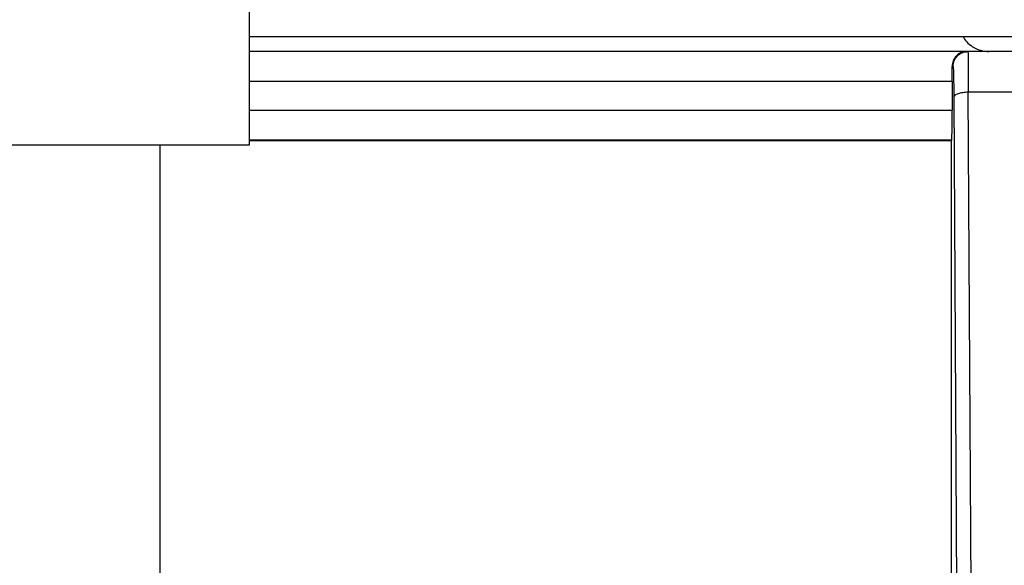
# Model space of a CAD drawing. Units: inches. Extents: x 0.2 to 15.7, y 1.4 to 9.3.
# Drawn here: x 8.1 to 8.2, y 7 to 7.1 of the extents above; entities that cross this region are included whole.
import ezdxf

# ---------------------------------------------------------------- set-up
doc = ezdxf.new("R2010")
doc.units = ezdxf.units.IN
doc.header["$MEASUREMENT"] = 0
doc.layers.add('GAS', color=7, linetype='Continuous')

# ---------------------------------------------------------------- blocks, each defined once
blk = doc.blocks.new('NFC 175 199')
at = {"color": 7, "linetype": 'Continuous', "lineweight": 25}
for p, q in [((-0.4793486308257151, 2.485648993957806), (-0.4332793026775104, 2.485648993957806)), ((-0.4793486308257151, 2.485648993957806), (-0.4332793026775104, 2.485648993957806)), ((-0.4793486308257151, 2.485648993957813), (-0.4332793026775104, 2.485648993957813)), ((-0.4793486308257151, 2.485648993957813), (-0.4332793026775104, 2.485648993957813)), ((-0.4332793026775104, 2.485648993957806), (-0.3258630295809688, 2.485648993957806)), ((-0.4332793026775104, 2.485648993957806), (-0.3258630295809688, 2.485648993957806)), ((-0.4332793026775104, 2.485648993957813), (-0.3258630295809688, 2.485648993957813)), ((-0.4332793026775104, 2.485648993957813), (-0.3258630295809688, 2.485648993957813)), ((-0.4017063375186236, 2.484032647898797), (-0.4793486308257151, 2.484032647898797)), ((-0.4017063375186236, 2.484032647898797), (-0.4793486308257151, 2.484032647898797)), ((-0.4017063375186236, 2.484032647898797), (-0.4793486308257151, 2.484032647898797)), ((-0.4017063375186236, 2.484032647898797), (-0.4793486308257151, 2.484032647898797)), ((-0.4015617267160643, 2.484032647898797), (-0.4017063375186236, 2.484032647898797)), ((-0.4015617267160643, 2.484032647898797), (-0.4017063375186236, 2.484032647898797)), ((-0.4015617267160643, 2.484032647898797), (-0.4017063375186236, 2.484032647898797)), ((-0.4015617267160643, 2.484032647898797), (-0.4017063375186236, 2.484032647898797)), ((-0.3936907948460409, 2.484032647898797), (-0.4015617267160643, 2.484032647898797)), ((-0.3936907948460409, 2.484032647898797), (-0.4015617267160643, 2.484032647898797)), ((-0.3936907948460409, 2.484032647898797), (-0.4015617267160643, 2.484032647898797)), ((-0.3936907948460409, 2.484032647898797), (-0.4015617267160643, 2.484032647898797)), ((-0.403177783746159, 2.48241630183978), (-0.4032751142346918, 2.48241630183978)), ((-0.403177783746159, 2.48241630183978), (-0.4032751142346918, 2.48241630183978)), ((-0.403177783746159, 2.48241630183978), (-0.4032751142346918, 2.48241630183978)), ((-0.403177783746159, 2.48241630183978), (-0.4032751142346918, 2.48241630183978)), ((-0.4032675513113073, 2.480799859437791), (-0.4793486308257151, 2.480799859437791)), ((-0.4032675513113073, 2.480799859437791), (-0.4793486308257151, 2.480799859437791)), ((-0.4032675513113073, 2.480799859437795), (-0.4793486308257151, 2.480799859437795)), ((-0.4032675513113073, 2.480799859437795), (-0.4793486308257151, 2.480799859437795)), ((-0.4032675513113073, 2.480799859437791), (-0.4032675272255641, 2.477679984941215)), ((-0.4032675513113073, 2.480799859437791), (-0.4032675272255641, 2.477679984941215)), ((-0.4032675513113073, 2.480799859437795), (-0.4032675272255641, 2.477679984941215)), ((-0.4032675513113073, 2.480799859437795), (-0.4032675272255641, 2.477679984941215)), ((-0.4030973855351423, 2.479109907347357), (-0.4025617186049306, 2.387679944199256)), ((-0.4030973855351423, 2.479109907347357), (-0.4025617186049306, 2.387679944199256)), ((-0.4030973855351423, 2.479109907347361), (-0.4025617186049306, 2.38767994419926)), ((-0.4030973855351423, 2.479109907347361), (-0.4025617186049306, 2.38767994419926)), ((-0.4009748294099307, 2.387650655935445), (-0.4015248755288674, 2.479623222707819)), ((-0.4009748294099307, 2.387650655935445), (-0.4015248755288674, 2.479623222707819)), ((-0.4009748294099307, 2.387650655935449), (-0.4015248755288674, 2.479623222707822)), ((-0.4009748294099307, 2.387650655935449), (-0.4015248755288674, 2.479623222707822)), ((-0.393727646033236, 2.479623126364846), (-0.4015248514431242, 2.479623126364846)), ((-0.393727646033236, 2.479623126364846), (-0.4015248514431242, 2.479623126364846)), ((-0.393727646033236, 2.479623126364846), (-0.4015248514431242, 2.479623126364846)), ((-0.393727646033236, 2.479623126364846), (-0.4015248514431242, 2.479623126364846)), ((-0.489015639451754, 2.417761592392413), (-0.489015639451754, 2.473932853250588)), ((-0.489015639451754, 2.417761592392413), (-0.489015639451754, 2.473932853250588)), ((-0.489015639451754, 2.417761592392417), (-0.489015639451754, 2.473932853250592)), ((-0.489015639451754, 2.417761592392417), (-0.489015639451754, 2.473932853250592)), ((-0.403323117121019, 2.474448256252913), (-0.4793486308257151, 2.474448256252913)), ((-0.403323117121019, 2.474448256252913), (-0.4793486308257151, 2.474448256252913)), ((-0.403323117121019, 2.474448256252916), (-0.4793486308257151, 2.474448256252916)), ((-0.403323117121019, 2.474448256252916), (-0.4793486308257151, 2.474448256252916)), ((-0.4033975661534495, 2.474373975820686), (-0.4793486308257151, 2.474373975820686)), ((-0.4033975661534495, 2.474373975820686), (-0.4793486308257151, 2.474373975820686)), ((-0.4033975661534495, 2.474373975820686), (-0.4793486308257151, 2.474373975820686)), ((-0.4033975661534495, 2.474373975820686), (-0.4793486308257151, 2.474373975820686)), ((-0.4033230930352758, 2.474448256252913), (-0.4033975661534495, 2.474373975820686)), ((-0.4033230930352758, 2.474448256252913), (-0.4033975661534495, 2.474373975820686)), ((-0.4033230930352758, 2.474448256252916), (-0.4033975661534495, 2.474373975820686)), ((-0.4033230930352758, 2.474448256252916), (-0.4033975661534495, 2.474373975820686)), ((-0.4033975661534495, 2.474373975820686), (-0.4033975661534495, 2.419107022011186)), ((-0.4033975661534495, 2.474373975820686), (-0.4033975661534495, 2.419107022011186)), ((-0.4033975661534495, 2.474373975820686), (-0.4033975661534495, 2.41910702201119)), ((-0.4033975661534495, 2.474373975820686), (-0.4033975661534495, 2.41910702201119))]:
    blk.add_line(p, q, dxfattribs=at)
at = {"color": 8, "linetype": 'Continuous', "lineweight": 25}
for p, q in [((-0.4793486308257151, 2.477680562999051), (-0.4032675272255641, 2.477680562999051)), ((-0.4793486308257151, 2.477680562999051), (-0.4032675272255641, 2.477680562999051)), ((-0.4793486308257151, 2.477680562999058), (-0.4032675272255641, 2.477680562999058)), ((-0.4793486308257151, 2.477680562999058), (-0.4032675272255641, 2.477680562999058))]:
    blk.add_line(p, q, dxfattribs=at)
at = {"color": 7, "linetype": 'Continuous', "lineweight": 25}
for points, knots in [([(-0.4020844114306534, 2.485648993957806), (-0.40206199724018, 2.485603198640344), (-0.401934809318556, 2.485343335976289), (-0.4015426429751159, 2.484904956806698), (-0.4009351007588915, 2.484440864911889), (-0.4001583258885084, 2.484104244890919), (-0.3996103918436109, 2.484058615796126), (-0.3992985580216715, 2.484032647898797)], [0, 0, 0, 0, 0.04533878235453171, 0.2572720841246845, 0.5138016560855095, 0.7233004789239501, 1, 1, 1, 1]), ([(-0.4020844114306534, 2.485648993957806), (-0.40206199724018, 2.485603198640344), (-0.401934809318556, 2.485343335976289), (-0.4015426429751159, 2.484904956806698), (-0.4009351007588915, 2.484440864911889), (-0.4001583258885084, 2.484104244890919), (-0.3996103918436109, 2.484058615796126), (-0.3992985580216715, 2.484032647898797)], [0, 0, 0, 0, 0.04533878235453171, 0.2572720841246845, 0.5138016560855095, 0.7233004789239501, 1, 1, 1, 1]), ([(-0.4020844114306534, 2.485648993957813), (-0.40206199724018, 2.485603198640344), (-0.401934809318556, 2.485343335976292), (-0.4015426429751159, 2.484904956806702), (-0.4009351007588915, 2.484440864911893), (-0.4001583258885084, 2.484104244890922), (-0.3996103918436109, 2.484058615796126), (-0.3992985580216715, 2.484032647898797)], [0, 0, 0, 0, 0.04533878235453171, 0.2572720841246845, 0.5138016560855095, 0.7233004789239501, 1, 1, 1, 1]), ([(-0.4020844114306534, 2.485648993957813), (-0.40206199724018, 2.485603198640344), (-0.401934809318556, 2.485343335976292), (-0.4015426429751159, 2.484904956806702), (-0.4009351007588915, 2.484440864911893), (-0.4001583258885084, 2.484104244890922), (-0.3996103918436109, 2.484058615796126), (-0.3992985580216715, 2.484032647898797)], [0, 0, 0, 0, 0.04533878235453171, 0.2572720841246845, 0.5138016560855095, 0.7233004789239501, 1, 1, 1, 1]), ([(-0.4017063375186236, 2.484032647898797), (-0.4019324990451345, 2.484004921908326), (-0.402343799207582, 2.483954499077537), (-0.402853418581449, 2.483572471585102), (-0.4032042984351616, 2.483067344108491), (-0.403252812007171, 2.482621336491629), (-0.4032751142346918, 2.48241630183978)], [0, 0, 0, 0, 0.3134953002490442, 0.5701264485938125, 0.8023823571144493, 1, 1, 1, 1]), ([(-0.4017063375186236, 2.484032647898797), (-0.4019324990451345, 2.484004921908326), (-0.402343799207582, 2.483954499077537), (-0.402853418581449, 2.483572471585102), (-0.4032042984351616, 2.483067344108491), (-0.403252812007171, 2.482621336491629), (-0.4032751142346918, 2.48241630183978)], [0, 0, 0, 0, 0.3134953002490442, 0.5701264485938125, 0.8023823571144493, 1, 1, 1, 1]), ([(-0.4017063375186236, 2.484032647898797), (-0.4019324990451345, 2.484004921908333), (-0.402343799207582, 2.483954499077537), (-0.402853418581449, 2.483572471585106), (-0.4032042984351616, 2.483067344108495), (-0.403252812007171, 2.482621336491636), (-0.4032751142346918, 2.48241630183978)], [0, 0, 0, 0, 0.3134953002490442, 0.5701264485938125, 0.8023823571144493, 1, 1, 1, 1]), ([(-0.4017063375186236, 2.484032647898797), (-0.4019324990451345, 2.484004921908333), (-0.402343799207582, 2.483954499077537), (-0.402853418581449, 2.483572471585106), (-0.4032042984351616, 2.483067344108495), (-0.403252812007171, 2.482621336491636), (-0.4032751142346918, 2.48241630183978)], [0, 0, 0, 0, 0.3134953002490442, 0.5701264485938125, 0.8023823571144493, 1, 1, 1, 1]), ([(-0.403177783746159, 2.48241630183978), (-0.4031534828541314, 2.482628092506054), (-0.4031048801791037, 2.48305168160373), (-0.4027312010006483, 2.483585961352393), (-0.402197030871795, 2.483959775005378), (-0.4017734952675376, 2.48400835687702), (-0.4015617267160643, 2.484032647898797)], [0, 0, 0, 0, 0.2499946380814734, 0.4999984419984592, 0.7499983363645074, 1, 1, 1, 1]), ([(-0.403177783746159, 2.48241630183978), (-0.4031534828541314, 2.482628092506054), (-0.4031048801791037, 2.48305168160373), (-0.4027312010006483, 2.483585961352393), (-0.402197030871795, 2.483959775005378), (-0.4017734952675376, 2.48400835687702), (-0.4015617267160643, 2.484032647898797)], [0, 0, 0, 0, 0.2499946380814734, 0.4999984419984592, 0.7499983363645074, 1, 1, 1, 1]), ([(-0.403177783746159, 2.48241630183978), (-0.4031534828541314, 2.482628092506058), (-0.4031048801791037, 2.48305168160373), (-0.4027312010006483, 2.4835859613524), (-0.402197030871795, 2.483959775005378), (-0.4017734952675376, 2.484008356877023), (-0.4015617267160643, 2.484032647898797)], [0, 0, 0, 0, 0.2499946380814734, 0.4999984419984592, 0.7499983363645074, 1, 1, 1, 1]), ([(-0.403177783746159, 2.48241630183978), (-0.4031534828541314, 2.482628092506058), (-0.4031048801791037, 2.48305168160373), (-0.4027312010006483, 2.4835859613524), (-0.402197030871795, 2.483959775005378), (-0.4017734952675376, 2.484008356877023), (-0.4015617267160643, 2.484032647898797)], [0, 0, 0, 0, 0.2499946380814734, 0.4999984419984592, 0.7499983363645074, 1, 1, 1, 1]), ([(-0.4015617267160643, 2.484032647898797), (-0.4015576084305561, 2.483955012989281), (-0.4015503389161381, 2.48381797341457), (-0.4015385314722852, 2.482815284846854), (-0.4015303214726185, 2.481456270753558), (-0.4015266354669418, 2.480220997592479), (-0.4015248514431242, 2.479623126364846)], [0, 0, 0, 0, 0.2837823104012315, 0.500926804314661, 0.7584489701668525, 1, 1, 1, 1]), ([(-0.4015617267160643, 2.484032647898797), (-0.4015576084305561, 2.483955012989281), (-0.4015503389161381, 2.48381797341457), (-0.4015385314722852, 2.482815284846854), (-0.4015303214726185, 2.481456270753558), (-0.4015266354669418, 2.480220997592479), (-0.4015248514431242, 2.479623126364846)], [0, 0, 0, 0, 0.2837823104012315, 0.500926804314661, 0.7584489701668525, 1, 1, 1, 1]), ([(-0.4015617267160643, 2.484032647898797), (-0.4015576084305561, 2.483955012989281), (-0.4015503389161381, 2.483817973414574), (-0.4015385314722852, 2.482815284846858), (-0.4015303214726185, 2.481456270753565), (-0.4015266354669418, 2.480220997592486), (-0.4015248514431242, 2.479623126364846)], [0, 0, 0, 0, 0.2837823104012315, 0.500926804314661, 0.7584489701668525, 1, 1, 1, 1]), ([(-0.4015617267160643, 2.484032647898797), (-0.4015576084305561, 2.483955012989281), (-0.4015503389161381, 2.483817973414574), (-0.4015385314722852, 2.482815284846858), (-0.4015303214726185, 2.481456270753565), (-0.4015266354669418, 2.480220997592486), (-0.4015248514431242, 2.479623126364846)], [0, 0, 0, 0, 0.2837823104012315, 0.500926804314661, 0.7584489701668525, 1, 1, 1, 1]), ([(-0.4032675513113073, 2.480799859437791), (-0.4032678849258602, 2.48108069336045), (-0.4032685589468024, 2.481648078517249), (-0.4032729145089817, 2.482158512918382), (-0.4032751142346918, 2.48241630183978)], [0, 0, 0, 0, 0.4949617015869581, 1, 1, 1, 1]), ([(-0.4032675513113073, 2.480799859437791), (-0.4032678849258602, 2.48108069336045), (-0.4032685589468024, 2.481648078517249), (-0.4032729145089817, 2.482158512918382), (-0.4032751142346918, 2.48241630183978)], [0, 0, 0, 0, 0.4949617015869581, 1, 1, 1, 1]), ([(-0.4032675513113073, 2.480799859437795), (-0.4032678849258602, 2.481080693360457), (-0.4032685589468024, 2.481648078517249), (-0.4032729145089817, 2.482158512918385), (-0.4032751142346918, 2.48241630183978)], [0, 0, 0, 0, 0.4949617015869581, 1, 1, 1, 1]), ([(-0.4032675513113073, 2.480799859437795), (-0.4032678849258602, 2.481080693360457), (-0.4032685589468024, 2.481648078517249), (-0.4032729145089817, 2.482158512918385), (-0.4032751142346918, 2.48241630183978)], [0, 0, 0, 0, 0.4949617015869581, 1, 1, 1, 1]), ([(-0.403177783746159, 2.482416109153831), (-0.4031690116570914, 2.48237071961017), (-0.4031514674260706, 2.48227994024921), (-0.4031276954720635, 2.481561295953902), (-0.4031081974153423, 2.48050132396305), (-0.4031009895044662, 2.479573714077397), (-0.4030973855351423, 2.479109907347357)], [0, 0, 0, 0, 0.2499958938696243, 0.4999932948236837, 0.749995684056351, 1, 1, 1, 1]), ([(-0.403177783746159, 2.482416109153831), (-0.4031690116570914, 2.48237071961017), (-0.4031514674260706, 2.48227994024921), (-0.4031276954720635, 2.481561295953902), (-0.4031081974153423, 2.48050132396305), (-0.4031009895044662, 2.479573714077397), (-0.4030973855351423, 2.479109907347357)], [0, 0, 0, 0, 0.2499958938696243, 0.4999932948236837, 0.749995684056351, 1, 1, 1, 1]), ([(-0.403177783746159, 2.482416109153835), (-0.4031690116570914, 2.482370719610174), (-0.4031514674260706, 2.482279940249217), (-0.4031276954720635, 2.481561295953906), (-0.4031081974153423, 2.48050132396305), (-0.4031009895044662, 2.4795737140774), (-0.4030973855351423, 2.479109907347361)], [0, 0, 0, 0, 0.2499958938696243, 0.4999932948236837, 0.749995684056351, 1, 1, 1, 1]), ([(-0.403177783746159, 2.482416109153835), (-0.4031690116570914, 2.482370719610174), (-0.4031514674260706, 2.482279940249217), (-0.4031276954720635, 2.481561295953906), (-0.4031081974153423, 2.48050132396305), (-0.4031009895044662, 2.4795737140774), (-0.4030973855351423, 2.479109907347361)], [0, 0, 0, 0, 0.2499958938696243, 0.4999932948236837, 0.749995684056351, 1, 1, 1, 1]), ([(-0.4015248755288674, 2.479623222707819), (-0.4017301470975418, 2.479613073248355), (-0.4021406951175095, 2.479592774088015), (-0.4026557053706785, 2.479472747255432), (-0.4030185308015959, 2.47930582031189), (-0.4030710847960215, 2.479174697267762), (-0.4030973614493973, 2.479109136603572)], [0, 0, 0, 0, 0.2499955697539106, 0.4999970859422726, 0.7500018142521232, 1, 1, 1, 1]), ([(-0.4015248755288674, 2.479623222707819), (-0.4017301470975418, 2.479613073248355), (-0.4021406951175095, 2.479592774088015), (-0.4026557053706785, 2.479472747255432), (-0.4030185308015959, 2.47930582031189), (-0.4030710847960215, 2.479174697267762), (-0.4030973614493973, 2.479109136603572)], [0, 0, 0, 0, 0.2499955697539106, 0.4999970859422726, 0.7500018142521232, 1, 1, 1, 1]), ([(-0.4015248755288674, 2.479623222707822), (-0.4017301470975418, 2.479613073248359), (-0.4021406951175095, 2.479592774088015), (-0.4026557053706785, 2.479472747255436), (-0.4030185308015959, 2.479305820311893), (-0.4030710847960215, 2.479174697267766), (-0.4030973614493973, 2.479109136603579)], [0, 0, 0, 0, 0.2499955697539106, 0.4999970859422726, 0.7500018142521232, 1, 1, 1, 1]), ([(-0.4015248755288674, 2.479623222707822), (-0.4017301470975418, 2.479613073248359), (-0.4021406951175095, 2.479592774088015), (-0.4026557053706785, 2.479472747255436), (-0.4030185308015959, 2.479305820311893), (-0.4030710847960215, 2.479174697267766), (-0.4030973614493973, 2.479109136603579)], [0, 0, 0, 0, 0.2499955697539106, 0.4999970859422726, 0.7500018142521232, 1, 1, 1, 1]), ([(-0.4033230930352758, 2.474448256252913), (-0.4033188528092619, 2.474469310820286), (-0.4033108321310195, 2.474509136978103), (-0.4032975900364484, 2.47480827205019), (-0.4032817558701574, 2.475405693245666), (-0.4032703388284773, 2.476434247009301), (-0.4032684499562382, 2.477271150324032), (-0.4032675272255641, 2.477679984941215)], [0, 0, 0, 0, 0.1498048069703149, 0.2833660638999215, 0.5008880058404046, 0.7561794086968713, 1, 1, 1, 1]), ([(-0.4033230930352758, 2.474448256252913), (-0.4033188528092619, 2.474469310820286), (-0.4033108321310195, 2.474509136978103), (-0.4032975900364484, 2.47480827205019), (-0.4032817558701574, 2.475405693245666), (-0.4032703388284773, 2.476434247009301), (-0.4032684499562382, 2.477271150324032), (-0.4032675272255641, 2.477679984941215)], [0, 0, 0, 0, 0.1498048069703149, 0.2833660638999215, 0.5008880058404046, 0.7561794086968713, 1, 1, 1, 1]), ([(-0.4033230930352758, 2.474448256252916), (-0.4033188528092619, 2.474469310820293), (-0.4033108321310195, 2.47450913697811), (-0.4032975900364484, 2.474808272050193), (-0.4032817558701574, 2.475405693245673), (-0.4032703388284773, 2.476434247009305), (-0.4032684499562382, 2.477271150324039), (-0.4032675272255641, 2.477679984941215)], [0, 0, 0, 0, 0.1498048069703149, 0.2833660638999215, 0.5008880058404046, 0.7561794086968713, 1, 1, 1, 1]), ([(-0.4033230930352758, 2.474448256252916), (-0.4033188528092619, 2.474469310820293), (-0.4033108321310195, 2.47450913697811), (-0.4032975900364484, 2.474808272050193), (-0.4032817558701574, 2.475405693245673), (-0.4032703388284773, 2.476434247009305), (-0.4032684499562382, 2.477271150324039), (-0.4032675272255641, 2.477679984941215)], [0, 0, 0, 0, 0.1498048069703149, 0.2833660638999215, 0.5008880058404046, 0.7561794086968713, 1, 1, 1, 1])]:
    blk.add_open_spline(points, degree=3, knots=knots, dxfattribs=at)
at = {"layer": 'GAS'}
for p, q in [((-0.4793486308257151, 2.473932853250588), (-0.4793486308257151, 2.528620353250588)), ((-0.4793486308257151, 2.473932853250588), (-0.4793486308257151, 2.528620353250588)), ((-0.4793486308257151, 2.473932853250592), (-0.4793486308257151, 2.528620353250592)), ((-0.4793486308257151, 2.473932853250592), (-0.4793486308257151, 2.528620353250592)), ((-0.5306181620757151, 2.473932853250588), (-0.4793486308257151, 2.473932853250588)), ((-0.5306181620757151, 2.473932853250588), (-0.4793486308257151, 2.473932853250588)), ((-0.5306181620757151, 2.473932853250592), (-0.4793486308257151, 2.473932853250592)), ((-0.5306181620757151, 2.473932853250592), (-0.4793486308257151, 2.473932853250592))]:
    blk.add_line(p, q, dxfattribs=at)

msp = doc.modelspace()

# ---------------------------------------------------------------- linework, layer by layer
at = {"color": 7, "linetype": 'Continuous', "lineweight": 25}
for p, q in [((8.104484071936454, 7.072572832268897), (8.15055340008466, 7.072572832268897)), ((8.15055340008466, 7.072572832268897), (8.2579696731812, 7.072572832268897)), ((8.182126365243546, 7.07095648620988), (8.104484071936454, 7.07095648620988)), ((8.182270976046105, 7.07095648620988), (8.182126365243546, 7.07095648620988)), ((8.190141907916129, 7.07095648620988), (8.182270976046105, 7.07095648620988)), ((8.18065491901601, 7.069340140150864), (8.180557588527478, 7.069340140150864)), ((8.180565151450862, 7.067723697748878), (8.104484071936454, 7.067723697748878)), ((8.180565151450862, 7.067723697748878), (8.180565175536605, 7.064603823252298)), ((8.182857873352239, 6.974574494246532), (8.182307827233302, 7.066547061018905)), ((8.190105056728934, 7.066546964675929), (8.182307851319045, 7.066546964675929)), ((8.180735317227027, 7.066033745658444), (8.181270984157239, 6.974603782510343)), ((8.18050958564115, 7.061372094564), (8.104484071936454, 7.061372094564)), ((8.18043513660872, 7.06129781413177), (8.104484071936454, 7.06129781413177)), ((8.180509609726894, 7.061372094564), (8.18043513660872, 7.06129781413177)), ((8.18043513660872, 7.06129781413177), (8.18043513660872, 7.006030860322273)), ((8.094817063310416, 7.0046854307035), (8.094817063310416, 7.060856691561675))]:
    msp.add_line(p, q, dxfattribs=at)
at = {"color": 8, "linetype": 'Continuous', "lineweight": 25}
msp.add_line((8.104484071936454, 7.064604401310142), (8.180565175536605, 7.064604401310142), dxfattribs=at)
at = {"color": 7, "linetype": 'Continuous', "lineweight": 25}
for points, knots in [([(8.181748291331516, 7.072572832268897), (8.18177070552199, 7.072527036951428), (8.181897893443614, 7.072267174287376), (8.182290059787054, 7.071828795117785), (8.182897602003278, 7.071364703222976), (8.183674376873661, 7.071028083202005), (8.184222310918559, 7.070982454107209), (8.184534144740498, 7.07095648620988)], [0, 0, 0, 0, 0.04533878235453171, 0.2572720841246845, 0.5138016560855095, 0.7233004789239501, 1, 1, 1, 1]), ([(8.182126365243546, 7.07095648620988), (8.181900203717035, 7.070928760219417), (8.181488903554587, 7.070878337388621), (8.18097928418072, 7.070496309896189), (8.180628404327008, 7.069991182419578), (8.180579890754998, 7.06954517480272), (8.180557588527478, 7.069340140150864)], [0, 0, 0, 0, 0.3134953002490442, 0.5701264485938125, 0.8023823571144493, 1, 1, 1, 1]), ([(8.18065491901601, 7.069340140150864), (8.180679219908038, 7.069551930817141), (8.180727822583066, 7.069975519914813), (8.181101501761521, 7.070509799663483), (8.181635671890374, 7.070883613316461), (8.182059207494632, 7.070932195188107), (8.182270976046105, 7.07095648620988)], [0, 0, 0, 0, 0.2499946380814734, 0.4999984419984592, 0.7499983363645074, 1, 1, 1, 1]), ([(8.182270976046105, 7.07095648620988), (8.182275094331613, 7.070878851300364), (8.182282363846031, 7.070741811725657), (8.182294171289884, 7.069739123157941), (8.182302381289551, 7.068380109064648), (8.182306067295228, 7.067144835903569), (8.182307851319045, 7.066546964675929)], [0, 0, 0, 0, 0.2837823104012315, 0.500926804314661, 0.7584489701668525, 1, 1, 1, 1]), ([(8.180565151450862, 7.067723697748878), (8.18056481783631, 7.068004531671541), (8.180564143815367, 7.068571916828333), (8.180559788253188, 7.069082351229468), (8.180557588527478, 7.069340140150864)], [0, 0, 0, 0, 0.4949617015869581, 1, 1, 1, 1]), ([(8.18065491901601, 7.069339947464918), (8.180663691105078, 7.069294557921257), (8.180681235336099, 7.069203778560301), (8.180705007290106, 7.068485134264989), (8.180724505346827, 7.067425162274134), (8.180731713257703, 7.066497552388483), (8.180735317227027, 7.066033745658444)], [0, 0, 0, 0, 0.2499958938696243, 0.4999932948236837, 0.749995684056351, 1, 1, 1, 1]), ([(8.182307827233302, 7.066547061018905), (8.182102555664628, 7.066536911559442), (8.18169200764466, 7.066516612399099), (8.181176997391491, 7.066396585566519), (8.180814171960574, 7.066229658622976), (8.180761617966148, 7.066098535578849), (8.180735341312772, 7.066032974914663)], [0, 0, 0, 0, 0.2499955697539106, 0.4999970859422726, 0.7500018142521232, 1, 1, 1, 1]), ([(8.180509609726894, 7.061372094564), (8.180513849952908, 7.061393149131376), (8.18052187063115, 7.061432975289193), (8.180535112725721, 7.061732110361277), (8.180550946892012, 7.062329531556756), (8.180562363933692, 7.063358085320388), (8.180564252805931, 7.064194988635123), (8.180565175536605, 7.064603823252298)], [0, 0, 0, 0, 0.1498048069703149, 0.2833660638999215, 0.5008880058404046, 0.7561794086968713, 1, 1, 1, 1])]:
    msp.add_open_spline(points, degree=3, knots=knots, dxfattribs=at)
at = {"layer": 'GAS'}
for p, q in [((8.104484071936454, 7.060856691561675), (8.104484071936454, 7.115544191561675)), ((8.053214540686454, 7.060856691561675), (8.104484071936454, 7.060856691561675))]:
    msp.add_line(p, q, dxfattribs=at)

# ---------------------------------------------------------------- block references
msp.add_blockref('NFC 175 199', (8.58383270276217, 4.586923838311087))

doc.saveas('drawing.dxf')
